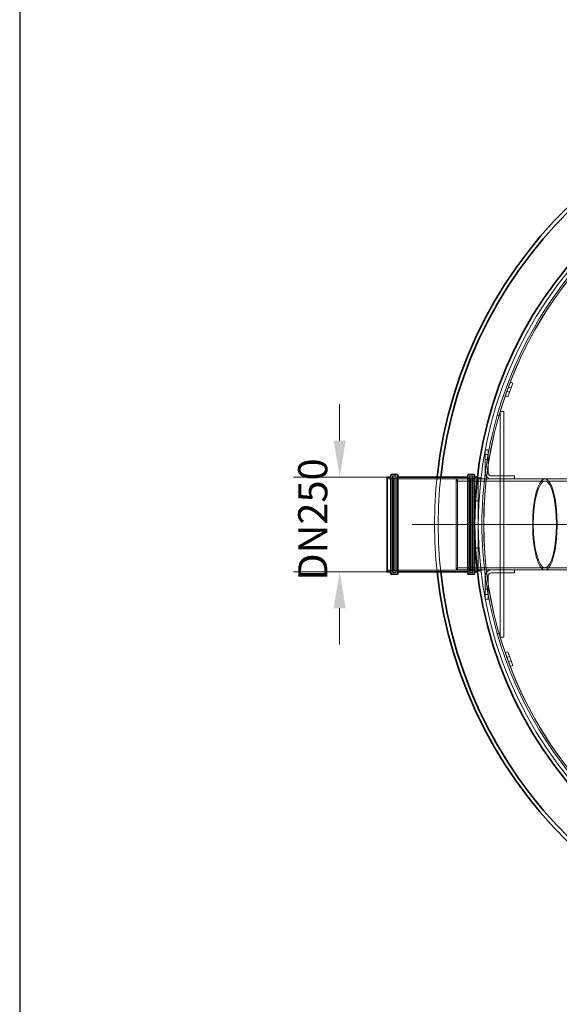
# Model space of a CAD drawing. Units: millimetres. Extents: x 272935 to 293216, y 147739 to 161995.
# Drawn here: x 278318 to 279798, y 152525 to 155227 of the extents above; entities that cross this region are included whole.
import ezdxf

# ---------------------------------------------------------------- set-up
doc = ezdxf.new("R2010")
doc.units = ezdxf.units.MM
doc.linetypes.add('CHAIN', pattern=[0.3543, 0.2362, -0.0295, 0.0591, -0.0295])
doc.linetypes.add('DASHED', pattern=[0])
doc.layers.get('DEFPOINTS').update_dxf_attribs({"color": 250})
doc.layers.add('Kóta (ISO)', color=5, linetype='Continuous', lineweight=9, true_color=0x0000ff)
for name, color, linetype, lineweight in [('Skrytá (ISO)', 1, 'DASHED', 18), ('Středová značka (ISO)', 1, 'Continuous', 9), ('Viditelná (ISO)', 7, 'Continuous', 35)]:
    doc.layers.add(name, color=color, linetype=linetype, lineweight=lineweight)
doc.styles.add('Text poznámky (ISO)', font='tahoma.ttf')
doc.dimstyles.new('Výchozí (ISO)', dxfattribs={"dimscale": 40, "dimtxt": 3.5, "dimasz": 2.5, "dimexe": 3.175, "dimexo": 0, "dimgap": 0.762, "dimtad": 1, "dimrnd": 1e-08, "dimzin": 0, "dimtxsty": 'Text poznámky (ISO)', "dimcen": 0.09, "dimdle": 10, "dimclrd": 256, "dimclre": 256, "dimclrt": 256, "dimazin": 0, "dimtfac": 1.001486, "dimtmove": 0, "dimatfit": 3, "dimfxl": 0, "dimtolj": 1, "dimtzin": 0, "dimlwd": -1, "dimlwe": -1, "dimarcsym": 0})

# ---------------------------------------------------------------- blocks, each defined once
blk = doc.blocks.new('*D64')
at = {"layer": 'DEFPOINTS', "color": 0, "transparency": 16777216}
for p in [(279326.2, 153972), (279195.8, 153712), (279326.2, 153712)]:
    blk.add_point(p, dxfattribs=at)
at = {"layer": 'Kóta (ISO)', "color": 3, "transparency": 16777216}
for p, q in [((279195.8, 154072), (279195.8, 154172)), ((279326.2, 153972), (279068.8, 153972)), ((279326.2, 153712), (279068.8, 153712)), ((279195.8, 153612), (279195.8, 153512))]:
    blk.add_line(p, q, dxfattribs=at)
for points in [[(279179.1, 154072), (279212.4, 154072), (279195.8, 153972)], [(279179.1, 153612), (279212.4, 153612), (279195.8, 153712)]]:
    blk.add_solid(points, dxfattribs=at)
at = {"layer": 'Kóta (ISO)', "color": 3, "transparency": 16777216, "insert": (279082, 153662.9), "char_height": 80, "attachment_point": 1, "rotation": 90, "style": 'Text poznámky (ISO)'}
blk.add_mtext('\\A1; DN250', dxfattribs=at)

msp = doc.modelspace()

# ---------------------------------------------------------------- linework, layer by layer
msp.add_line((278317.9, 160314.5), (278317.9, 148218.5))
at = {"layer": 'Skrytá (ISO)', "ltscale": 3.045941}
for p, q in [((279649.8, 154194.6), (279663.5, 154232.2)), ((279657.3, 154191.8), (279671, 154229.4)), ((279649.8, 153489.7), (279663.5, 153452.1)), ((279657.3, 153492.4), (279671, 153454.8))]:
    msp.add_line(p, q, dxfattribs=at)
at = {"layer": 'Skrytá (ISO)', "ltscale": 0.609108}
for p, q in [((279671, 154229.4), (279663.5, 154232.2)), ((279654.6, 154207.7), (279662.1, 154205)), ((279658.7, 154219), (279666.2, 154216.3)), ((279657.3, 154191.8), (279649.8, 154194.6)), ((279603.5, 154047), (279595.5, 154047)), ((279603.5, 154034), (279595.5, 154034)), ((279603.5, 154020), (279595.5, 154020)), ((279675.5, 153967), (279675.5, 153975)), ((279675.5, 153709), (279675.5, 153717)), ((279603.5, 153664), (279595.5, 153664)), ((279603.5, 153650), (279595.5, 153650)), ((279595.5, 153637), (279603.5, 153637)), ((279657.3, 153492.4), (279649.8, 153489.7)), ((279662.1, 153479.3), (279654.6, 153476.5)), ((279666.2, 153468), (279658.7, 153465.2)), ((279671, 153454.8), (279663.5, 153452.1))]:
    msp.add_line(p, q, dxfattribs=at)
at = {"layer": 'Skrytá (ISO)', "ltscale": 0.76141}
for p, q in [((279646.5, 154152.1), (279636.5, 154152.1)), ((279646.5, 153532.1), (279636.5, 153532.1))]:
    msp.add_line(p, q, dxfattribs=at)
at = {"layer": 'Skrytá (ISO)', "ltscale": 13.324737}
for p, q in [((279636.5, 154152.1), (279636.5, 153532.1)), ((279646.5, 153532.1), (279646.5, 154152.1))]:
    msp.add_line(p, q, dxfattribs=at)
at = {"layer": 'Skrytá (ISO)', "ltscale": 0.396026}
for p, q in [((279628.3, 154142), (279633.5, 154142)), ((279633.5, 153542), (279628.3, 153542))]:
    msp.add_line(p, q, dxfattribs=at)
at = {"layer": 'Skrytá (ISO)', "ltscale": 4.873566}
for p, q in [((279595.5, 154047), (279595.5, 153983)), ((279603.5, 153983), (279603.5, 154047)), ((279675.5, 153975), (279611.5, 153975)), ((279611.5, 153967), (279675.5, 153967)), ((279675.5, 153717), (279611.5, 153717)), ((279595.5, 153701), (279595.5, 153637)), ((279603.5, 153637), (279603.5, 153701)), ((279611.5, 153709), (279675.5, 153709))]:
    msp.add_line(p, q, dxfattribs=at)
at = {"layer": 'Skrytá (ISO)', "ltscale": 0.967018}
for p, q in [((279326.2, 153967.3), (279338.9, 153967.3)), ((279563.5, 153967.3), (279576.2, 153967.3)), ((279326.2, 153716.7), (279338.9, 153716.7)), ((279563.5, 153716.7), (279576.2, 153716.7))]:
    msp.add_line(p, q, dxfattribs=at)
at = {"layer": 'Skrytá (ISO)', "ltscale": 13.398862}
for p, q in [((279340.9, 153709.7), (279340.9, 153974.3)), ((279350.5, 153709.7), (279350.5, 153974.3)), ((279551.9, 153709.7), (279551.9, 153974.3)), ((279561.5, 153709.7), (279561.5, 153974.3))]:
    msp.add_line(p, q, dxfattribs=at)
at = {"layer": 'Skrytá (ISO)', "ltscale": 0.73095}
for p, q in [((279340.9, 153974.3), (279350.5, 153974.3)), ((279551.9, 153974.3), (279561.5, 153974.3)), ((279340.9, 153709.7), (279350.5, 153709.7)), ((279551.9, 153709.7), (279561.5, 153709.7))]:
    msp.add_line(p, q, dxfattribs=at)
at = {"layer": 'Skrytá (ISO)', "ltscale": 13.165927}
for p, q in [((279341.5, 153712), (279341.5, 153972)), ((279560.9, 153972), (279560.9, 153712)), ((279576.2, 153712), (279576.2, 153972))]:
    msp.add_line(p, q, dxfattribs=at)
at = {"layer": 'Skrytá (ISO)', "ltscale": 0.152202}
for p, q in [((279341.5, 153970), (279343.5, 153970)), ((279560.9, 153970), (279558.9, 153970)), ((279341.5, 153714), (279343.5, 153714)), ((279560.9, 153714), (279558.9, 153714))]:
    msp.add_line(p, q, dxfattribs=at)
at = {"layer": 'Skrytá (ISO)', "ltscale": 0.380655}
for p, q in [((279343.5, 153974), (279348.5, 153974)), ((279558.9, 153974), (279553.9, 153974)), ((279343.5, 153710), (279348.5, 153710)), ((279558.9, 153710), (279553.9, 153710))]:
    msp.add_line(p, q, dxfattribs=at)
at = {"layer": 'Skrytá (ISO)', "ltscale": 12.963374}
for p, q in [((279343.5, 153714), (279343.5, 153970)), ((279347.5, 153714), (279347.5, 153970)), ((279554.9, 153970), (279554.9, 153714)), ((279558.9, 153970), (279558.9, 153714))]:
    msp.add_line(p, q, dxfattribs=at)
at = {"layer": 'Skrytá (ISO)', "ltscale": 0.430675}
for p, q in [((279347.5, 153966), (279343.5, 153970)), ((279515.5, 153963), (279519.5, 153967)), ((279554.9, 153966), (279558.9, 153970)), ((279347.5, 153718), (279343.5, 153714)), ((279515.5, 153721), (279519.5, 153717)), ((279554.9, 153718), (279558.9, 153714))]:
    msp.add_line(p, q, dxfattribs=at)
at = {"layer": 'Skrytá (ISO)', "ltscale": 0.228353}
for p, q in [((279347.5, 153970), (279350.5, 153970)), ((279554.9, 153970), (279551.9, 153970)), ((279347.5, 153714), (279350.5, 153714)), ((279554.9, 153714), (279551.9, 153714))]:
    msp.add_line(p, q, dxfattribs=at)
at = {"layer": 'Skrytá (ISO)', "ltscale": 12.727273}
for p, q in [((279352.5, 153967.3), (279549.9, 153967.3)), ((279352.5, 153716.7), (279549.9, 153716.7))]:
    msp.add_line(p, q, dxfattribs=at)
at = {"layer": 'Skrytá (ISO)', "ltscale": 12.254439}
msp.add_line((279515.5, 153721), (279515.5, 153963), dxfattribs=at)
at = {"layer": 'Skrytá (ISO)', "ltscale": 11.774968}
for p, q in [((279759, 153960.8), (279515.5, 153960.8)), ((279759, 153723.2), (279515.5, 153723.2))]:
    msp.add_line(p, q, dxfattribs=at)
at = {"layer": 'Skrytá (ISO)', "ltscale": 12.659545}
msp.add_line((279519.5, 153967), (279519.5, 153717), dxfattribs=at)
at = {"layer": 'Skrytá (ISO)', "ltscale": 7.005794}
for p, q in [((279611.5, 153967), (279519.5, 153967)), ((279611.5, 153717), (279519.5, 153717))]:
    msp.add_line(p, q, dxfattribs=at)
at = {"layer": 'Skrytá (ISO)', "ltscale": 0.766531}
for p, q in [((279583.6, 153969.5), (279573.6, 153969.5)), ((279583.6, 153714.5), (279573.6, 153714.5))]:
    msp.add_line(p, q, dxfattribs=at)
at = {"layer": 'Skrytá (ISO)', "ltscale": 0.1797}
for p, q in [((279573.9, 153972), (279576.2, 153972)), ((279573.9, 153712), (279576.2, 153712))]:
    msp.add_line(p, q, dxfattribs=at)
at = {"layer": 'Skrytá (ISO)', "ltscale": 6.358994}
for p, q in [((279759, 153967), (279675.5, 153967)), ((279759, 153717), (279675.5, 153717))]:
    msp.add_line(p, q, dxfattribs=at)
at = {"layer": 'Skrytá (ISO)', "ltscale": 15.66854}
for p, q in [((279899.3, 153967), (279759, 153967)), ((279899.3, 153960.8), (279759, 153960.8)), ((279899.3, 153723.2), (279759, 153723.2)), ((279899.3, 153717), (279759, 153717))]:
    msp.add_line(p, q, dxfattribs=at)
at = {"layer": 'Skrytá (ISO)', "ltscale": 0.76271}
for p, q in [((279578.1, 153906.4), (279568.1, 153906.4)), ((279568.1, 153906.4), (279578.1, 153906.4)), ((279568.1, 153777.5), (279578.1, 153777.5)), ((279578.1, 153777.5), (279568.1, 153777.5))]:
    msp.add_line(p, q, dxfattribs=at)
at = {"layer": 'Skrytá (ISO)', "ltscale": 13.106353}
msp.add_circle((280676.2, 153842), 1100, dxfattribs=at)
at = {"layer": 'Skrytá (ISO)', "ltscale": 13.046352}
for start, end in [(43.4778, 164.0243), (195.9757, 316.5222)]:
    msp.add_arc((280676.2, 153842), 1090, start, end, dxfattribs=at)
at = {"layer": 'Skrytá (ISO)', "ltscale": 13.058398}
msp.add_arc((280676.1, 153842.1), 1085, 44.5323, 315.481, dxfattribs=at)
at = {"layer": 'Skrytá (ISO)', "ltscale": 12.978361}
for start, end in [(43.4778, 163.9487), (196.0513, 316.5222)]:
    msp.add_arc((280676.2, 153842), 1085, start, end, dxfattribs=at)
at = {"layer": 'Skrytá (ISO)', "ltscale": 13.06352}
msp.add_arc((280676.2, 153842), 1090, 164.0243, 195.9757, dxfattribs=at)
at = {"layer": 'Skrytá (ISO)', "ltscale": 13.065135}
msp.add_arc((280676.2, 153842), 1085, 163.9487, 196.0513, dxfattribs=at)
at = {"layer": 'Skrytá (ISO)', "ltscale": 0.239135}
for centre, start, end in [((279338.9, 153969.3), 270, 0), ((279343.5, 153972), 90, 180), ((279348.5, 153972), 0, 90), ((279352.5, 153969.3), 180, 270), ((279549.9, 153969.3), 270, 0), ((279553.9, 153972), 90, 180), ((279558.9, 153972), 0, 90), ((279563.5, 153969.3), 180, 270), ((279338.9, 153714.7), 0, 90), ((279352.5, 153714.7), 90, 180), ((279549.9, 153714.7), 0, 90), ((279563.5, 153714.7), 90, 180), ((279343.5, 153712), 180, 270), ((279348.5, 153712), 270, 0), ((279553.9, 153712), 180, 270), ((279558.9, 153712), 270, 0)]:
    msp.add_arc(centre, 2, start, end, dxfattribs=at)
at = {"layer": 'Skrytá (ISO)', "ltscale": 12.596449}
msp.add_arc((280676.2, 153842), 1220, 173.8831, 186.1169, dxfattribs=at)
at = {"layer": 'Skrytá (ISO)', "ltscale": 12.596848}
msp.add_arc((280676.2, 153842), 1210, 173.8324, 186.1676, dxfattribs=at)
at = {"layer": 'Skrytá (ISO)', "ltscale": 1.913784}
for centre, start, end in [((279611.5, 153983), 180, 270), ((279611.5, 153701), 90, 180)]:
    msp.add_arc(centre, 16, start, end, dxfattribs=at)
at = {"layer": 'Skrytá (ISO)', "ltscale": 0.956842}
for centre, start, end in [((279611.5, 153983), 180, 270), ((279611.5, 153701), 90, 180)]:
    msp.add_arc(centre, 8, start, end, dxfattribs=at)
at = {"layer": 'Skrytá (ISO)', "ltscale": 12.883802}
msp.add_ellipse((279759, 153842), major_axis=(0, -125), ratio=0.267949, dxfattribs=at)
msp.add_ellipse((279759, 153842), major_axis=(0, -125), ratio=0.267949, dxfattribs=at)
at = {"layer": 'Skrytá (ISO)', "ltscale": 13.357926}
msp.add_ellipse((279759, 153842), major_axis=(0, 118.8), ratio=0.267949, dxfattribs=at)
msp.add_ellipse((279759, 153842), major_axis=(0, 118.8), ratio=0.267949, dxfattribs=at)
at = {"layer": 'Středová značka (ISO)', "linetype": 'CHAIN', "ltscale": 23.990969}
msp.add_line((281958.7, 153842), (279393.7, 153842), dxfattribs=at)
at = {"layer": 'Viditelná (ISO)'}
for p, q in [((279326.2, 153712), (279326.2, 153972)), ((279326.2, 153972), (279336.2, 153972)), ((279336.2, 153707), (279336.2, 153977)), ((279338.2, 153979), (279353.2, 153979)), ((279355.2, 153977), (279355.2, 153707)), ((279355.2, 153972), (279547.2, 153972)), ((279547.2, 153707), (279547.2, 153977)), ((279549.2, 153979), (279564.2, 153979)), ((279566.2, 153977), (279566.2, 153707)), ((279566.2, 153972), (279573.9, 153972)), ((279326.2, 153712), (279336.2, 153712)), ((279338.2, 153705), (279353.2, 153705)), ((279355.2, 153712), (279547.2, 153712)), ((279549.2, 153705), (279564.2, 153705)), ((279566.2, 153712), (279573.9, 153712))]:
    msp.add_line(p, q, dxfattribs=at)
msp.add_circle((280676.2, 153842), 1110, dxfattribs=at)
for centre, radius, start, end in [((280676.2, 153842), 1220, 6.1169, 173.8831), ((280676.2, 153842), 1210, 6.1676, 173.8324), ((279338.2, 153977), 2, 90, 180), ((279353.2, 153977), 2, 0, 90), ((279549.2, 153977), 2, 90, 180), ((279564.2, 153977), 2, 0, 90), ((279338.2, 153707), 2, 180, 270), ((279353.2, 153707), 2, 270, 0), ((280676.2, 153842), 1220, 186.1169, 353.8831), ((280676.2, 153842), 1210, 186.1676, 353.8324), ((279549.2, 153707), 2, 180, 270), ((279564.2, 153707), 2, 270, 0)]:
    msp.add_arc(centre, radius, start, end, dxfattribs=at)

# ---------------------------------------------------------------- dimensions: what is measured, and where the dimension line sits
at = {"layer": 'Kóta (ISO)'}
dim = msp.add_linear_dim(base=(279195.8, 153712), p1=(279326.2, 153972), p2=(279326.2, 153712), angle=90, text=' DN250', dimstyle='Výchozí (ISO)', override={"dimtxt": 2, "dimdec": 0, "dimclrd": 3, "dimclre": 3, "dimclrt": 3, "dimtofl": 0, "dimatfit": 1}, dxfattribs=at)
dim.commit()
dim.dimension.update_dxf_attribs({"geometry": '*D64', "text_midpoint": (279195.8, 153842), "dimtype": 160})

doc.saveas('drawing.dxf')
